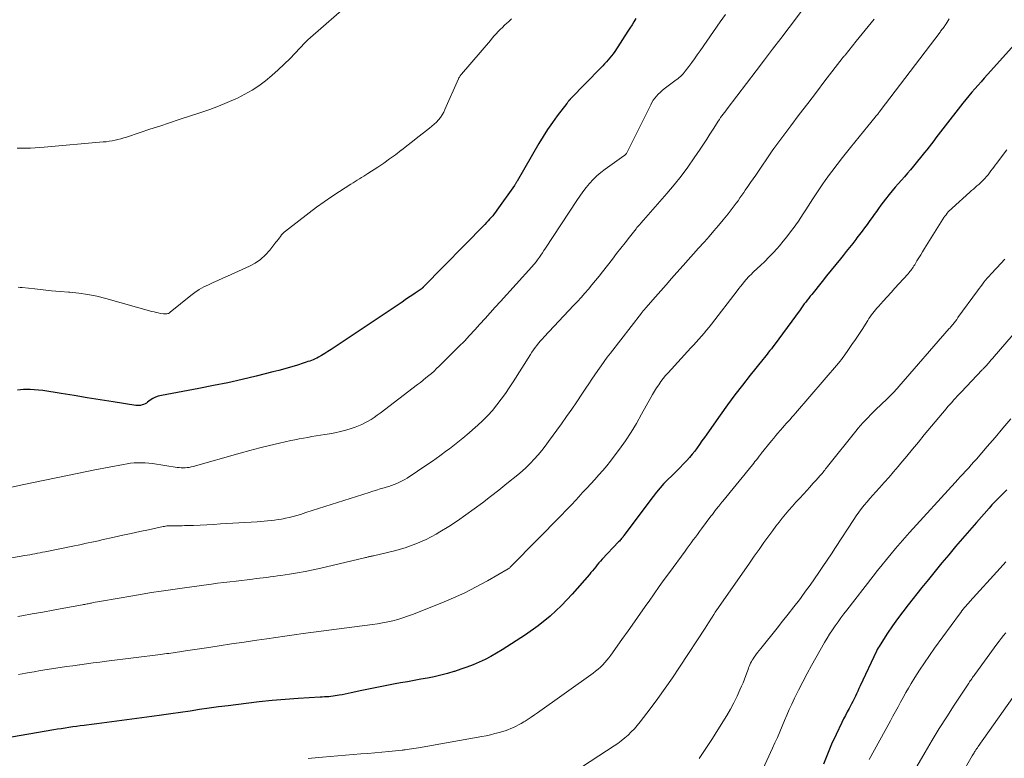
# Model space of a CAD drawing. Units: feet. Extents: x 1940000 to 1945001, y 509998 to 515004.
# Drawn here: x 1941359 to 1941516, y 511961 to 512079 of the extents above; entities that cross this region are included whole.
import ezdxf

# ---------------------------------------------------------------- set-up
doc = ezdxf.new("R2010")
doc.units = ezdxf.units.FT
doc.header["$LTSCALE"] = 100
doc.header["$MEASUREMENT"] = 0
doc.layers.add('CONTOUR INDEX', color=32, linetype='Continuous', lineweight=25)
doc.layers.add('CONTOUR INTERMEDIATE', color=40, linetype='Continuous', lineweight=15)

msp = doc.modelspace()

# ---------------------------------------------------------------- linework, layer by layer
at = {"layer": 'CONTOUR INDEX', "flags": 128}
for points, elevation in [([(1941457.69, 512078.8), (1941457.38, 512078.29), (1941457.07, 512077.78), (1941456.74, 512077.28), (1941456.42, 512076.78), (1941454.31, 512073.55), (1941454.07, 512073.2), (1941453.82, 512072.86), (1941453.55, 512072.52), (1941453.28, 512072.2), (1941452.99, 512071.88), (1941452.71, 512071.57), (1941452.41, 512071.26), (1941452.12, 512070.95), (1941447.27, 512066), (1941447.23, 512065.95), (1941447.19, 512065.91), (1941447.14, 512065.86), (1941447.1, 512065.81), (1941447.06, 512065.77), (1941447.02, 512065.72), (1941446.98, 512065.67), (1941446.94, 512065.62), (1941446.9, 512065.57), (1941446.84, 512065.49), (1941446.78, 512065.42), (1941446.72, 512065.34), (1941446.66, 512065.27), (1941445.16, 512063.3), (1941444.38, 512062.23), (1941443.62, 512061.14), (1941442.91, 512060.02), (1941442.22, 512058.88), (1941438.77, 512052.91), (1941438.72, 512052.82), (1941438.67, 512052.73), (1941438.61, 512052.64), (1941438.56, 512052.55), (1941438.51, 512052.45), (1941438.45, 512052.37), (1941438.39, 512052.28), (1941438.33, 512052.19), (1941435.53, 512048.25), (1941435.31, 512047.95), (1941435.09, 512047.66), (1941434.86, 512047.37), (1941434.62, 512047.09), (1941434.37, 512046.82), (1941434.13, 512046.55), (1941433.88, 512046.28), (1941433.62, 512046.01), (1941423.8, 512035.98), (1941423.76, 512035.94), (1941423.72, 512035.9), (1941423.68, 512035.87), (1941423.64, 512035.83), (1941423.59, 512035.79), (1941423.55, 512035.76), (1941423.5, 512035.73), (1941423.46, 512035.69), (1941422.51, 512035.04), (1941421.98, 512034.68), (1941421.46, 512034.33), (1941420.93, 512033.97), (1941420.41, 512033.62), (1941409.61, 512026.38), (1941409.11, 512026.05), (1941408.61, 512025.73), (1941408.1, 512025.43), (1941407.59, 512025.13), (1941407.09, 512024.84), (1941406.82, 512024.7), (1941406.55, 512024.56), (1941406.27, 512024.44), (1941405.99, 512024.33), (1941405.71, 512024.23), (1941405.42, 512024.13), (1941405.13, 512024.03), (1941404.84, 512023.94), (1941403.57, 512023.54), (1941402.64, 512023.26), (1941401.71, 512022.99), (1941400.78, 512022.73), (1941399.84, 512022.49), (1941397.18, 512021.83), (1941394.91, 512021.29), (1941392.63, 512020.78), (1941390.35, 512020.31), (1941388.05, 512019.87), (1941382.05, 512018.76), (1941381.57, 512018.64), (1941381.11, 512018.47), (1941380.68, 512018.25), (1941380.27, 512017.98), (1941379.87, 512017.68), (1941379.66, 512017.54), (1941379.45, 512017.42), (1941379.22, 512017.31), (1941378.98, 512017.23), (1941378.74, 512017.17), (1941378.49, 512017.13), (1941378.24, 512017.13), (1941377.99, 512017.16), (1941374.35, 512017.73), (1941372.28, 512018.06), (1941370.21, 512018.39), (1941368.14, 512018.72), (1941366.08, 512019.04), (1941363.15, 512019.51), (1941362.48, 512019.6), (1941361.8, 512019.66), (1941361.13, 512019.68), (1941360.45, 512019.68), (1941360.08, 512019.67), (1941359.59, 512019.64), (1941359.1, 512019.57)], 900), ([(1941520.94, 512077.91), (1941513.71, 512069.86), (1941513.21, 512069.3), (1941512.71, 512068.74), (1941512.22, 512068.18), (1941511.73, 512067.62), (1941511.24, 512067.05), (1941510.76, 512066.48), (1941510.29, 512065.9), (1941509.82, 512065.32), (1941506.59, 512061.21), (1941506.23, 512060.74), (1941505.86, 512060.27), (1941505.51, 512059.8), (1941505.15, 512059.32), (1941504.8, 512058.84), (1941504.44, 512058.37), (1941504.07, 512057.9), (1941503.7, 512057.44), (1941501.93, 512055.29), (1941501.46, 512054.72), (1941500.98, 512054.15), (1941500.49, 512053.59), (1941500, 512053.04), (1941499.5, 512052.48), (1941499.02, 512051.92), (1941498.55, 512051.34), (1941498.08, 512050.77), (1941497.47, 512050), (1941497.1, 512049.52), (1941496.74, 512049.04), (1941496.38, 512048.56), (1941496.03, 512048.07), (1941495.68, 512047.58), (1941495.33, 512047.09), (1941494.98, 512046.6), (1941494.63, 512046.12), (1941494.54, 512046), (1941494.14, 512045.45), (1941493.74, 512044.91), (1941493.33, 512044.37), (1941492.92, 512043.84), (1941492.74, 512043.6), (1941492.24, 512042.96), (1941491.73, 512042.31), (1941491.22, 512041.67), (1941490.7, 512041.03), (1941490.28, 512040.51), (1941489.55, 512039.61), (1941488.82, 512038.71), (1941488.09, 512037.81), (1941487.37, 512036.91), (1941485.71, 512034.85), (1941485.47, 512034.55), (1941485.23, 512034.24), (1941485, 512033.94), (1941484.76, 512033.63), (1941484.53, 512033.32), (1941484.3, 512033.01), (1941484.07, 512032.7), (1941483.85, 512032.39), (1941479.72, 512026.76), (1941479.5, 512026.47), (1941479.28, 512026.19), (1941479.06, 512025.9), (1941478.84, 512025.62), (1941478.61, 512025.34), (1941478.39, 512025.06), (1941478.16, 512024.78), (1941477.94, 512024.5), (1941475.91, 512021.96), (1941474.69, 512020.4), (1941473.48, 512018.82), (1941472.3, 512017.23), (1941471.14, 512015.62), (1941468.99, 512012.57), (1941468.61, 512012.03), (1941468.22, 512011.49), (1941467.84, 512010.95), (1941467.46, 512010.41), (1941467.06, 512009.88), (1941466.65, 512009.37), (1941466.22, 512008.87), (1941465.78, 512008.38), (1941465.29, 512007.87), (1941464.67, 512007.23), (1941464.05, 512006.59), (1941463.42, 512005.96), (1941462.78, 512005.34), (1941462.16, 512004.7), (1941461.56, 512004.04), (1941460.99, 512003.36), (1941460.45, 512002.66), (1941455.79, 511996.43), (1941455.76, 511996.39), (1941455.73, 511996.35), (1941455.7, 511996.31), (1941455.67, 511996.26), (1941455.64, 511996.22), (1941455.61, 511996.18), (1941455.58, 511996.14), (1941455.54, 511996.1), (1941455.39, 511995.93), (1941455.28, 511995.8), (1941455.17, 511995.67), (1941455.06, 511995.55), (1941454.94, 511995.42), (1941452.33, 511992.65), (1941452.06, 511992.36), (1941451.8, 511992.06), (1941451.54, 511991.75), (1941451.29, 511991.44), (1941451.04, 511991.13), (1941450.78, 511990.82), (1941450.53, 511990.52), (1941450.27, 511990.21), (1941447.52, 511987.06), (1941445.82, 511985.27), (1941444.02, 511983.58), (1941442.09, 511982.05), (1941440.07, 511980.62), (1941436.37, 511978.23), (1941435.48, 511977.69), (1941434.57, 511977.17), (1941433.64, 511976.69), (1941432.7, 511976.25), (1941431.73, 511975.84), (1941430.76, 511975.46), (1941429.78, 511975.11), (1941428.78, 511974.78), (1941428.69, 511974.75), (1941427.64, 511974.45), (1941426.59, 511974.17), (1941425.53, 511973.93), (1941424.47, 511973.72), (1941423.4, 511973.52), (1941422.33, 511973.33), (1941421.26, 511973.14), (1941420.18, 511972.95), (1941419.32, 511972.79), (1941417.99, 511972.55), (1941416.66, 511972.29), (1941415.33, 511972.02), (1941414.01, 511971.74), (1941412.33, 511971.37), (1941411.85, 511971.27), (1941411.36, 511971.17), (1941410.88, 511971.07), (1941410.39, 511970.98), (1941410.1, 511970.93), (1941409.76, 511970.87), (1941409.42, 511970.82), (1941409.07, 511970.79), (1941408.73, 511970.75), (1941408.39, 511970.73), (1941408.04, 511970.71), (1941407.7, 511970.68), (1941407.36, 511970.66), (1941403.88, 511970.45), (1941401.8, 511970.31), (1941399.72, 511970.13), (1941397.64, 511969.92), (1941395.57, 511969.68), (1941392.69, 511969.31), (1941391.17, 511969.11), (1941389.66, 511968.9), (1941388.14, 511968.69), (1941386.62, 511968.46), (1941385.11, 511968.24), (1941383.59, 511968.02), (1941382.07, 511967.81), (1941380.55, 511967.6), (1941373.36, 511966.63), (1941372.56, 511966.52), (1941371.75, 511966.42), (1941370.94, 511966.31), (1941370.14, 511966.21), (1941369.74, 511966.16), (1941369.13, 511966.08), (1941368.53, 511966), (1941367.92, 511965.92), (1941367.31, 511965.83), (1941366.7, 511965.74), (1941366.1, 511965.65), (1941365.49, 511965.55), (1941364.89, 511965.45), (1941351.71, 511963.19)], 880), ([(1941516.8, 512003.71), (1941516.32, 512003.24), (1941515.84, 512002.76), (1941515.36, 512002.28), (1941514.9, 512001.8), (1941514.44, 512001.3), (1941513.99, 512000.8), (1941511.96, 511998.51), (1941510.84, 511997.24), (1941509.73, 511995.95), (1941508.63, 511994.66), (1941507.54, 511993.37), (1941506.46, 511992.06), (1941505.38, 511990.75), (1941504.31, 511989.44), (1941503.25, 511988.12), (1941501.07, 511985.38), (1941500.21, 511984.28), (1941499.38, 511983.16), (1941498.58, 511982.02), (1941497.8, 511980.86), (1941496.61, 511979.03), (1941496.45, 511978.77), (1941496.3, 511978.52), (1941496.16, 511978.26), (1941496.03, 511977.99), (1941493.44, 511972.46), (1941493.24, 511972.05), (1941493.05, 511971.64), (1941492.86, 511971.22), (1941492.67, 511970.81), (1941492.48, 511970.4), (1941492.28, 511969.99), (1941492.07, 511969.59), (1941491.85, 511969.19), (1941491.68, 511968.88), (1941491.38, 511968.32), (1941491.09, 511967.77), (1941490.8, 511967.2), (1941490.52, 511966.64), (1941489.59, 511964.7), (1941488.88, 511963.16), (1941488.21, 511961.59), (1941487.61, 511960)], 860)]:
    msp.add_lwpolyline(points, dxfattribs=dict(at, elevation=elevation))
at = {"layer": 'CONTOUR INTERMEDIATE', "flags": 128}
for points, elevation in [([(1941484.42, 512080.41), (1941482.1, 512077.36), (1941480.79, 512075.64), (1941479.48, 512073.92), (1941478.17, 512072.2), (1941476.85, 512070.48), (1941472.22, 512064.39), (1941472.01, 512064.12), (1941471.8, 512063.85), (1941471.6, 512063.57), (1941471.39, 512063.29), (1941471.19, 512063.01), (1941470.99, 512062.73), (1941470.8, 512062.45), (1941470.62, 512062.16), (1941469.99, 512061.15), (1941469.49, 512060.36), (1941468.98, 512059.57), (1941468.46, 512058.79), (1941467.94, 512058.01), (1941466.99, 512056.6), (1941465.96, 512055.14), (1941464.9, 512053.71), (1941463.79, 512052.32), (1941462.64, 512050.95), (1941458.91, 512046.69), (1941458.76, 512046.52), (1941458.61, 512046.35), (1941458.46, 512046.18), (1941458.31, 512046.01), (1941458.16, 512045.84), (1941458.01, 512045.67), (1941457.86, 512045.49), (1941457.72, 512045.32), (1941456.65, 512043.94), (1941455.97, 512043.08), (1941455.29, 512042.21), (1941454.62, 512041.34), (1941453.94, 512040.47), (1941452.36, 512038.43), (1941451.81, 512037.73), (1941451.26, 512037.04), (1941450.69, 512036.36), (1941450.12, 512035.69), (1941449.54, 512035.02), (1941448.95, 512034.36), (1941448.36, 512033.71), (1941447.76, 512033.06), (1941443.09, 512028.11), (1941442.78, 512027.78), (1941442.48, 512027.44), (1941442.19, 512027.09), (1941441.91, 512026.73), (1941441.64, 512026.37), (1941441.37, 512026.01), (1941441.12, 512025.63), (1941440.87, 512025.25), (1941438.13, 512020.92), (1941437.51, 512019.97), (1941436.88, 512019.05), (1941436.21, 512018.14), (1941435.53, 512017.24), (1941434.82, 512016.37), (1941434.07, 512015.53), (1941433.28, 512014.74), (1941432.46, 512013.97), (1941432.13, 512013.67), (1941431.11, 512012.79), (1941430.08, 512011.92), (1941429.03, 512011.08), (1941427.96, 512010.26), (1941427.57, 512009.96), (1941426.42, 512009.11), (1941425.25, 512008.27), (1941424.07, 512007.46), (1941422.87, 512006.66), (1941421.24, 512005.59), (1941420.85, 512005.35), (1941420.45, 512005.12), (1941420.03, 512004.92), (1941419.61, 512004.73), (1941419.18, 512004.56), (1941418.75, 512004.4), (1941418.31, 512004.26), (1941417.86, 512004.12), (1941417.55, 512004.03), (1941416.95, 512003.85), (1941416.35, 512003.67), (1941415.75, 512003.48), (1941415.15, 512003.29), (1941409.12, 512001.36), (1941408.11, 512001.03), (1941407.1, 512000.71), (1941406.09, 512000.39), (1941405.08, 512000.07), (1941404.22, 511999.8), (1941403.64, 511999.62), (1941403.05, 511999.46), (1941402.45, 511999.32), (1941401.86, 511999.18), (1941401.76, 511999.16), (1941401.21, 511999.06), (1941400.65, 511998.96), (1941400.1, 511998.88), (1941399.54, 511998.82), (1941398.98, 511998.77), (1941398.43, 511998.72), (1941397.87, 511998.67), (1941397.31, 511998.63), (1941391.46, 511998.27), (1941390.39, 511998.21), (1941389.32, 511998.15), (1941388.24, 511998.1), (1941387.17, 511998.05), (1941385.76, 511998), (1941385.39, 511997.98), (1941385.03, 511997.98), (1941384.66, 511997.98), (1941384.29, 511997.98), (1941383.97, 511997.98), (1941383.77, 511997.98), (1941383.56, 511997.98), (1941383.35, 511997.97), (1941383.15, 511997.97), (1941382.94, 511997.95), (1941382.74, 511997.93), (1941382.53, 511997.89), (1941382.33, 511997.86), (1941380, 511997.36), (1941378.63, 511997.07), (1941377.26, 511996.77), (1941375.89, 511996.47), (1941374.53, 511996.16), (1941372.58, 511995.72), (1941372.04, 511995.6), (1941371.5, 511995.48), (1941370.95, 511995.36), (1941370.41, 511995.25), (1941369.86, 511995.13), (1941369.32, 511995.02), (1941368.77, 511994.91), (1941368.23, 511994.8), (1941363.53, 511993.85), (1941363.12, 511993.76), (1941362.72, 511993.68), (1941362.31, 511993.6), (1941361.9, 511993.52), (1941361.5, 511993.45), (1941361.09, 511993.37), (1941360.68, 511993.3), (1941360.28, 511993.23), (1941349.75, 511991.41)], 892), ([(1941412.45, 512081.56), (1941405.42, 512075.4), (1941405.35, 512075.35), (1941405.29, 512075.29), (1941405.23, 512075.24), (1941405.17, 512075.18), (1941405.11, 512075.12), (1941405.05, 512075.06), (1941404.99, 512075), (1941404.93, 512074.94), (1941402.56, 512072.46), (1941401.63, 512071.52), (1941400.67, 512070.61), (1941399.68, 512069.74), (1941398.67, 512068.89), (1941397.61, 512068.1), (1941396.52, 512067.37), (1941395.38, 512066.73), (1941394.2, 512066.14), (1941393.9, 512066), (1941392.53, 512065.41), (1941391.16, 512064.84), (1941389.76, 512064.32), (1941388.36, 512063.84), (1941384.89, 512062.69), (1941383.34, 512062.18), (1941381.79, 512061.67), (1941380.24, 512061.16), (1941378.69, 512060.64), (1941376.5, 512059.91), (1941376.05, 512059.77), (1941375.59, 512059.63), (1941375.13, 512059.52), (1941374.67, 512059.41), (1941374.21, 512059.32), (1941373.74, 512059.24), (1941373.27, 512059.18), (1941372.8, 512059.13), (1941363.37, 512058.32), (1941362.65, 512058.26), (1941361.93, 512058.21), (1941361.21, 512058.17), (1941360.49, 512058.14), (1941359.78, 512058.13), (1941359.06, 512058.14)], 908), ([(1941471.95, 512079.47), (1941471.11, 512078.29), (1941467.91, 512073.64), (1941467.48, 512073.02), (1941467.04, 512072.4), (1941466.59, 512071.79), (1941466.13, 512071.18), (1941465.56, 512070.42), (1941465.39, 512070.2), (1941465.2, 512069.98), (1941465, 512069.78), (1941464.79, 512069.58), (1941464.57, 512069.39), (1941464.35, 512069.21), (1941464.13, 512069.03), (1941463.9, 512068.86), (1941462.17, 512067.58), (1941461.85, 512067.32), (1941461.53, 512067.04), (1941461.24, 512066.75), (1941460.96, 512066.45), (1941460.7, 512066.12), (1941460.46, 512065.79), (1941460.24, 512065.43), (1941460.05, 512065.07), (1941456.37, 512057.59), (1941456.32, 512057.49), (1941456.26, 512057.4), (1941456.19, 512057.31), (1941456.12, 512057.22), (1941456.04, 512057.15), (1941455.96, 512057.07), (1941455.87, 512057), (1941455.78, 512056.93), (1941452.77, 512054.79), (1941452.1, 512054.28), (1941451.46, 512053.73), (1941450.86, 512053.14), (1941450.28, 512052.52), (1941449.75, 512051.86), (1941449.22, 512051.2), (1941448.73, 512050.51), (1941448.25, 512049.81), (1941443.28, 512042.19), (1941443.04, 512041.83), (1941442.8, 512041.48), (1941442.55, 512041.12), (1941442.31, 512040.76), (1941442.02, 512040.35), (1941441.92, 512040.21), (1941441.81, 512040.06), (1941441.69, 512039.92), (1941441.58, 512039.78), (1941441.46, 512039.64), (1941441.34, 512039.5), (1941441.22, 512039.37), (1941441.1, 512039.23), (1941436.09, 512033.72), (1941435.27, 512032.81), (1941434.46, 512031.91), (1941433.65, 512031), (1941432.84, 512030.09), (1941432.02, 512029.19), (1941431.19, 512028.3), (1941430.35, 512027.42), (1941429.49, 512026.55), (1941426.34, 512023.42), (1941425.93, 512023.02), (1941425.52, 512022.64), (1941425.1, 512022.26), (1941424.66, 512021.9), (1941424.23, 512021.54), (1941423.79, 512021.18), (1941423.34, 512020.83), (1941422.89, 512020.49), (1941416.93, 512015.93), (1941416.46, 512015.59), (1941415.99, 512015.25), (1941415.51, 512014.94), (1941415.02, 512014.63), (1941414.51, 512014.36), (1941414, 512014.1), (1941413.46, 512013.88), (1941412.92, 512013.69), (1941412.32, 512013.49), (1941411.46, 512013.24), (1941410.59, 512013), (1941409.72, 512012.81), (1941408.84, 512012.64), (1941408.11, 512012.52), (1941407.43, 512012.4), (1941406.75, 512012.29), (1941406.06, 512012.18), (1941405.38, 512012.07), (1941404.7, 512011.95), (1941404.02, 512011.83), (1941403.34, 512011.69), (1941402.67, 512011.55), (1941400.87, 512011.15), (1941399.3, 512010.78), (1941397.73, 512010.4), (1941396.17, 512009.99), (1941394.62, 512009.56), (1941387.15, 512007.42), (1941386.83, 512007.35), (1941386.51, 512007.28), (1941386.19, 512007.24), (1941385.86, 512007.21), (1941385.53, 512007.21), (1941385.21, 512007.22), (1941384.88, 512007.24), (1941384.56, 512007.28), (1941380.62, 512007.88), (1941380.04, 512007.95), (1941379.47, 512008), (1941378.89, 512008.02), (1941378.31, 512008.02), (1941377.73, 512007.99), (1941377.15, 512007.95), (1941376.58, 512007.87), (1941376, 512007.77), (1941371.47, 512006.89), (1941368.63, 512006.33), (1941365.8, 512005.75), (1941362.97, 512005.15), (1941360.15, 512004.54), (1941353.1, 512003)], 896), ([(1941495.65, 512078.72), (1941494.7, 512077.53), (1941493.76, 512076.35), (1941492.8, 512075.17), (1941491.02, 512072.98), (1941490.95, 512072.9), (1941490.89, 512072.82), (1941490.82, 512072.74), (1941490.75, 512072.66), (1941490.64, 512072.52), (1941490.58, 512072.43), (1941487.82, 512068.85), (1941486.45, 512067.07), (1941485.09, 512065.28), (1941483.73, 512063.49), (1941482.38, 512061.69), (1941479.67, 512058.07), (1941479.63, 512058.02), (1941479.6, 512057.98), (1941479.56, 512057.93), (1941479.53, 512057.88), (1941476.81, 512053.87), (1941476.39, 512053.26), (1941475.97, 512052.65), (1941475.55, 512052.04), (1941475.13, 512051.43), (1941474.88, 512051.07), (1941474.58, 512050.64), (1941474.27, 512050.21), (1941473.97, 512049.78), (1941473.66, 512049.36), (1941473.34, 512048.94), (1941473.03, 512048.52), (1941472.7, 512048.11), (1941472.38, 512047.7), (1941471.59, 512046.72), (1941470.86, 512045.83), (1941470.12, 512044.95), (1941469.37, 512044.08), (1941468.6, 512043.22), (1941468.5, 512043.11), (1941467.68, 512042.2), (1941466.85, 512041.29), (1941466.04, 512040.38), (1941465.22, 512039.46), (1941464.21, 512038.33), (1941463.35, 512037.36), (1941462.5, 512036.39), (1941461.64, 512035.42), (1941460.79, 512034.45), (1941459.27, 512032.72), (1941459.18, 512032.61), (1941459.09, 512032.5), (1941459, 512032.4), (1941458.91, 512032.29), (1941458.82, 512032.19), (1941458.73, 512032.08), (1941458.64, 512031.97), (1941458.56, 512031.86), (1941453.65, 512025.49), (1941453.13, 512024.82), (1941452.62, 512024.13), (1941452.13, 512023.44), (1941451.64, 512022.74), (1941451.16, 512022.03), (1941450.68, 512021.32), (1941450.2, 512020.62), (1941449.73, 512019.91), (1941449.08, 512018.94), (1941448.28, 512017.75), (1941447.46, 512016.57), (1941446.64, 512015.39), (1941445.81, 512014.22), (1941443.78, 512011.41), (1941443.24, 512010.68), (1941442.68, 512009.96), (1941442.1, 512009.27), (1941441.5, 512008.58), (1941440.87, 512007.93), (1941440.22, 512007.29), (1941439.55, 512006.68), (1941438.86, 512006.1), (1941437.12, 512004.69), (1941435.83, 512003.67), (1941434.54, 512002.66), (1941433.24, 512001.65), (1941431.93, 512000.66), (1941430.6, 511999.7), (1941429.25, 511998.77), (1941427.87, 511997.88), (1941426.46, 511997.03), (1941425.85, 511996.67), (1941424.26, 511995.82), (1941422.62, 511995.08), (1941420.93, 511994.48), (1941419.2, 511993.99), (1941415.84, 511993.2), (1941415.75, 511993.18), (1941415.66, 511993.16), (1941415.57, 511993.14), (1941415.48, 511993.12), (1941415.39, 511993.1), (1941415.3, 511993.08), (1941415.21, 511993.06), (1941415.12, 511993.04), (1941415.02, 511993.01), (1941414.88, 511992.97), (1941414.74, 511992.94), (1941414.59, 511992.9), (1941414.45, 511992.87), (1941407.48, 511991.25), (1941406.24, 511990.98), (1941405, 511990.72), (1941403.75, 511990.49), (1941402.5, 511990.28), (1941401.12, 511990.07), (1941400.55, 511989.98), (1941399.99, 511989.9), (1941399.42, 511989.83), (1941398.85, 511989.76), (1941398.29, 511989.69), (1941397.72, 511989.63), (1941397.15, 511989.56), (1941396.58, 511989.49), (1941393.96, 511989.18), (1941392.98, 511989.06), (1941392, 511988.93), (1941391.02, 511988.81), (1941390.04, 511988.68), (1941388.85, 511988.52), (1941388.46, 511988.47), (1941388.07, 511988.42), (1941387.69, 511988.36), (1941387.3, 511988.31), (1941386.92, 511988.26), (1941386.53, 511988.21), (1941386.14, 511988.15), (1941385.76, 511988.1), (1941383.52, 511987.78), (1941382.01, 511987.56), (1941380.5, 511987.33), (1941379, 511987.09), (1941377.5, 511986.84), (1941372.49, 511985.97), (1941372.17, 511985.92), (1941371.85, 511985.86), (1941371.53, 511985.8), (1941371.21, 511985.73), (1941370.94, 511985.67), (1941370.76, 511985.64), (1941370.58, 511985.6), (1941370.4, 511985.56), (1941370.22, 511985.53), (1941370.04, 511985.49), (1941369.86, 511985.46), (1941369.67, 511985.42), (1941369.49, 511985.39), (1941366.5, 511984.85), (1941364.83, 511984.54), (1941363.15, 511984.24), (1941361.48, 511983.93), (1941359.8, 511983.62), (1941359.19, 511983.51)], 888), ([(1941437.84, 512078.75), (1941437.36, 512078.3), (1941437.1, 512078.05), (1941436.75, 512077.72), (1941436.41, 512077.39), (1941436.08, 512077.06), (1941435.76, 512076.72), (1941435.43, 512076.37), (1941435.12, 512076.02), (1941434.8, 512075.67), (1941434.49, 512075.31), (1941429.87, 512069.92), (1941429.8, 512069.84), (1941429.73, 512069.75), (1941429.67, 512069.66), (1941429.61, 512069.56), (1941429.55, 512069.47), (1941429.49, 512069.37), (1941429.44, 512069.27), (1941429.4, 512069.17), (1941427.26, 512064.31), (1941427.05, 512063.87), (1941426.81, 512063.45), (1941426.53, 512063.05), (1941426.23, 512062.67), (1941425.9, 512062.31), (1941425.55, 512061.96), (1941425.19, 512061.64), (1941424.81, 512061.33), (1941423.83, 512060.58), (1941422.95, 512059.9), (1941422.07, 512059.22), (1941421.2, 512058.54), (1941420.33, 512057.85), (1941420.27, 512057.81), (1941419.36, 512057.11), (1941418.44, 512056.43), (1941417.5, 512055.77), (1941416.55, 512055.13), (1941414.98, 512054.11), (1941414.64, 512053.89), (1941414.3, 512053.68), (1941413.96, 512053.47), (1941413.62, 512053.26), (1941413.28, 512053.05), (1941412.94, 512052.84), (1941412.6, 512052.63), (1941412.26, 512052.42), (1941410.44, 512051.24), (1941409.2, 512050.43), (1941407.98, 512049.59), (1941406.78, 512048.72), (1941405.6, 512047.83), (1941401.85, 512044.93), (1941401.63, 512044.74), (1941401.41, 512044.54), (1941401.22, 512044.32), (1941401.03, 512044.09), (1941400.86, 512043.86), (1941400.68, 512043.62), (1941400.5, 512043.39), (1941400.32, 512043.15), (1941399.36, 512041.92), (1941398.65, 512041.13), (1941397.88, 512040.43), (1941397.02, 512039.84), (1941396.09, 512039.34), (1941392.6, 512037.76), (1941391.84, 512037.42), (1941391.08, 512037.08), (1941390.32, 512036.74), (1941389.56, 512036.39), (1941388.81, 512036.03), (1941388.09, 512035.62), (1941387.4, 512035.16), (1941386.74, 512034.66), (1941383.47, 512031.99), (1941383.34, 512031.9), (1941383.21, 512031.83), (1941383.07, 512031.79), (1941382.92, 512031.76), (1941382.84, 512031.75), (1941382.73, 512031.74), (1941382.61, 512031.73), (1941382.5, 512031.74), (1941382.39, 512031.76), (1941381.92, 512031.83), (1941381.57, 512031.9), (1941381.23, 512031.97), (1941380.89, 512032.05), (1941380.55, 512032.14), (1941373.18, 512034.19), (1941371.77, 512034.54), (1941370.35, 512034.83), (1941368.92, 512035.04), (1941367.47, 512035.19), (1941367.23, 512035.21), (1941365.9, 512035.32), (1941364.56, 512035.43), (1941363.23, 512035.56), (1941361.91, 512035.71), (1941359.88, 512035.94), (1941359.57, 512035.97), (1941359.25, 512036)], 904), ([(1941507.63, 512078.76), (1941507.47, 512078.49), (1941507.3, 512078.22), (1941507.12, 512077.95), (1941506.95, 512077.69), (1941506.85, 512077.55), (1941506.76, 512077.42), (1941506.66, 512077.29), (1941506.56, 512077.16), (1941506.46, 512077.03), (1941506.36, 512076.9), (1941506.26, 512076.77), (1941506.16, 512076.64), (1941496.62, 512064.08), (1941496.52, 512063.96), (1941496.43, 512063.84), (1941496.33, 512063.71), (1941496.23, 512063.59), (1941496.14, 512063.47), (1941496.04, 512063.35), (1941495.94, 512063.23), (1941495.84, 512063.11), (1941494.64, 512061.66), (1941493.94, 512060.81), (1941493.25, 512059.96), (1941492.56, 512059.11), (1941491.88, 512058.25), (1941490.39, 512056.37), (1941489.96, 512055.82), (1941489.53, 512055.27), (1941489.11, 512054.71), (1941488.69, 512054.15), (1941488.27, 512053.58), (1941487.87, 512053.01), (1941487.47, 512052.44), (1941487.08, 512051.85), (1941486.3, 512050.69), (1941485.91, 512050.09), (1941485.52, 512049.5), (1941485.14, 512048.9), (1941484.76, 512048.3), (1941484.37, 512047.7), (1941483.98, 512047.1), (1941483.58, 512046.51), (1941483.18, 512045.93), (1941482.9, 512045.55), (1941482.35, 512044.79), (1941481.77, 512044.04), (1941481.17, 512043.31), (1941480.56, 512042.59), (1941480.19, 512042.17), (1941479.55, 512041.47), (1941478.89, 512040.77), (1941478.22, 512040.1), (1941477.53, 512039.44), (1941476.45, 512038.42), (1941476.29, 512038.28), (1941476.14, 512038.13), (1941475.99, 512037.99), (1941475.84, 512037.84), (1941475.69, 512037.69), (1941475.55, 512037.54), (1941475.41, 512037.38), (1941475.27, 512037.22), (1941474.96, 512036.84), (1941474.67, 512036.49), (1941474.38, 512036.13), (1941474.09, 512035.78), (1941473.81, 512035.42), (1941469.73, 512030.13), (1941469.34, 512029.64), (1941468.95, 512029.15), (1941468.55, 512028.67), (1941468.14, 512028.19), (1941467.73, 512027.72), (1941467.31, 512027.25), (1941466.89, 512026.78), (1941466.47, 512026.32), (1941462.83, 512022.36), (1941462.43, 512021.9), (1941462.04, 512021.44), (1941461.67, 512020.95), (1941461.32, 512020.46), (1941460.98, 512019.96), (1941460.66, 512019.45), (1941460.35, 512018.92), (1941460.05, 512018.4), (1941458.6, 512015.74), (1941457.78, 512014.3), (1941456.92, 512012.89), (1941456.01, 512011.52), (1941455.05, 512010.17), (1941454.22, 512009.05), (1941453.64, 512008.29), (1941453.04, 512007.54), (1941452.42, 512006.81), (1941451.79, 512006.09), (1941451.14, 512005.38), (1941450.5, 512004.67), (1941449.85, 512003.96), (1941449.2, 512003.26), (1941448.93, 512002.97), (1941448.15, 512002.13), (1941447.36, 512001.29), (1941446.56, 512000.46), (1941445.76, 511999.63), (1941437.92, 511991.63), (1941437.81, 511991.52), (1941437.65, 511991.36), (1941437.57, 511991.3), (1941437.5, 511991.24), (1941437.42, 511991.19), (1941437.34, 511991.14), (1941434.01, 511989.21), (1941432.24, 511988.24), (1941430.44, 511987.32), (1941428.61, 511986.49), (1941426.75, 511985.7), (1941422.07, 511983.85), (1941421.3, 511983.56), (1941420.52, 511983.29), (1941419.73, 511983.06), (1941418.93, 511982.86), (1941418.13, 511982.68), (1941417.32, 511982.52), (1941416.5, 511982.38), (1941415.69, 511982.26), (1941404.65, 511980.79), (1941403.21, 511980.59), (1941401.76, 511980.39), (1941400.32, 511980.19), (1941398.87, 511979.98), (1941397.26, 511979.75), (1941395.25, 511979.45), (1941393.25, 511979.16), (1941391.25, 511978.86), (1941389.25, 511978.55), (1941385.92, 511978.04), (1941385.58, 511977.99), (1941385.25, 511977.94), (1941384.92, 511977.89), (1941384.58, 511977.84), (1941384.24, 511977.79), (1941383.91, 511977.74), (1941383.58, 511977.7), (1941383.25, 511977.65), (1941382.91, 511977.61), (1941382.58, 511977.56), (1941382.25, 511977.52), (1941381.92, 511977.48), (1941373.29, 511976.4), (1941372.23, 511976.27), (1941371.17, 511976.13), (1941370.11, 511975.99), (1941369.05, 511975.84), (1941369, 511975.83), (1941367.97, 511975.69), (1941366.93, 511975.54), (1941365.9, 511975.39), (1941364.87, 511975.23), (1941363.83, 511975.07), (1941362.8, 511974.9), (1941361.77, 511974.72), (1941360.74, 511974.53), (1941360.47, 511974.48), (1941359.3, 511974.27)], 884), ([(1941516.81, 512057.86), (1941516.11, 512056.96), (1941515.2, 512055.75), (1941514.96, 512055.44), (1941514.73, 512055.14), (1941514.51, 512054.83), (1941514.28, 512054.52), (1941514.05, 512054.21), (1941513.81, 512053.91), (1941513.56, 512053.62), (1941513.3, 512053.33), (1941513.14, 512053.15), (1941512.88, 512052.89), (1941512.61, 512052.62), (1941512.33, 512052.37), (1941512.05, 512052.13), (1941511.76, 512051.89), (1941511.48, 512051.64), (1941511.19, 512051.4), (1941510.91, 512051.15), (1941508.08, 512048.6), (1941507.87, 512048.4), (1941507.67, 512048.2), (1941507.48, 512047.99), (1941507.29, 512047.78), (1941507.12, 512047.55), (1941506.95, 512047.33), (1941506.79, 512047.09), (1941506.63, 512046.85), (1941503.69, 512042.14), (1941503.39, 512041.65), (1941503.09, 512041.16), (1941502.79, 512040.67), (1941502.49, 512040.18), (1941502.13, 512039.58), (1941502.01, 512039.39), (1941501.89, 512039.2), (1941501.77, 512039.02), (1941501.64, 512038.84), (1941501.5, 512038.66), (1941501.37, 512038.49), (1941501.22, 512038.32), (1941501.07, 512038.15), (1941499.6, 512036.54), (1941498.97, 512035.86), (1941498.35, 512035.17), (1941497.73, 512034.48), (1941497.11, 512033.79), (1941496.33, 512032.93), (1941496.11, 512032.66), (1941495.88, 512032.4), (1941495.66, 512032.13), (1941495.45, 512031.85), (1941495.24, 512031.57), (1941495.04, 512031.29), (1941494.84, 512031), (1941494.65, 512030.71), (1941493.74, 512029.28), (1941493.22, 512028.46), (1941492.68, 512027.65), (1941492.13, 512026.85), (1941491.58, 512026.05), (1941490.89, 512025.07), (1941490.67, 512024.77), (1941490.44, 512024.47), (1941490.2, 512024.17), (1941489.96, 512023.88), (1941483.13, 512015.93), (1941482.84, 512015.59), (1941482.55, 512015.26), (1941482.25, 512014.93), (1941481.95, 512014.6), (1941481.65, 512014.27), (1941481.35, 512013.95), (1941481.06, 512013.61), (1941480.77, 512013.28), (1941480.66, 512013.15), (1941480.32, 512012.75), (1941479.98, 512012.35), (1941479.65, 512011.94), (1941479.32, 512011.53), (1941477.68, 512009.47), (1941477.6, 512009.38), (1941477.52, 512009.28), (1941477.44, 512009.18), (1941477.36, 512009.08), (1941477.1, 512008.75), (1941476.89, 512008.49), (1941476.67, 512008.22), (1941476.46, 512007.96), (1941476.25, 512007.69), (1941471.52, 512001.88), (1941471.44, 512001.77), (1941471.35, 512001.67), (1941471.27, 512001.57), (1941471.18, 512001.47), (1941471.1, 512001.37), (1941471.02, 512001.27), (1941470.94, 512001.17), (1941470.85, 512001.07), (1941470.56, 512000.69), (1941470.33, 512000.4), (1941470.1, 512000.1), (1941469.88, 511999.8), (1941469.65, 511999.51), (1941468.16, 511997.49), (1941467.83, 511997.05), (1941467.5, 511996.61), (1941467.17, 511996.16), (1941466.84, 511995.72), (1941466.51, 511995.28), (1941466.17, 511994.84), (1941465.85, 511994.39), (1941465.52, 511993.95), (1941463.04, 511990.56), (1941462.22, 511989.42), (1941461.4, 511988.28), (1941460.59, 511987.14), (1941459.78, 511985.99), (1941459.42, 511985.47), (1941458.43, 511984.06), (1941457.44, 511982.65), (1941456.45, 511981.24), (1941455.46, 511979.84), (1941453.69, 511977.36), (1941453.39, 511976.95), (1941453.08, 511976.56), (1941452.74, 511976.18), (1941452.4, 511975.81), (1941452.03, 511975.47), (1941451.66, 511975.13), (1941451.27, 511974.81), (1941450.86, 511974.51), (1941442, 511968.18), (1941441.51, 511967.84), (1941441.02, 511967.51), (1941440.52, 511967.19), (1941440.02, 511966.87), (1941439.81, 511966.74), (1941439.41, 511966.5), (1941439, 511966.27), (1941438.58, 511966.06), (1941438.16, 511965.85), (1941437.73, 511965.66), (1941437.3, 511965.49), (1941436.85, 511965.33), (1941436.41, 511965.19), (1941435.93, 511965.05), (1941435.23, 511964.86), (1941434.53, 511964.69), (1941433.83, 511964.53), (1941433.12, 511964.4), (1941423.06, 511962.62), (1941422.69, 511962.55), (1941422.31, 511962.49), (1941421.94, 511962.44), (1941421.56, 511962.38), (1941420.93, 511962.29), (1941420.87, 511962.28), (1941420.81, 511962.27), (1941420.75, 511962.26), (1941420.68, 511962.26), (1941420.62, 511962.25), (1941420.56, 511962.24), (1941420.49, 511962.23), (1941420.43, 511962.23), (1941418.32, 511962.03), (1941417.21, 511961.92), (1941416.09, 511961.82), (1941414.98, 511961.72), (1941413.86, 511961.62), (1941407.74, 511961.1), (1941407.16, 511961.05), (1941406.59, 511961), (1941406.01, 511960.96), (1941405.44, 511960.91)], 876), ([(1941516.5, 512040.48), (1941515.85, 512039.78), (1941515.19, 512039.07), (1941514.27, 512038.08), (1941513.98, 512037.77), (1941513.7, 512037.45), (1941513.43, 512037.12), (1941513.17, 512036.79), (1941512.91, 512036.46), (1941512.65, 512036.12), (1941512.4, 512035.78), (1941512.15, 512035.44), (1941509.02, 512031.15), (1941508.82, 512030.87), (1941508.61, 512030.6), (1941508.4, 512030.33), (1941508.19, 512030.07), (1941507.88, 512029.68), (1941507.82, 512029.61), (1941507.76, 512029.54), (1941507.7, 512029.47), (1941507.64, 512029.4), (1941499.59, 512020.17), (1941499.36, 512019.9), (1941499.13, 512019.64), (1941498.89, 512019.39), (1941498.65, 512019.13), (1941498.41, 512018.88), (1941498.16, 512018.63), (1941497.91, 512018.38), (1941497.66, 512018.14), (1941495.94, 512016.49), (1941495.52, 512016.08), (1941495.1, 512015.67), (1941494.69, 512015.25), (1941494.28, 512014.83), (1941493.88, 512014.4), (1941493.49, 512013.97), (1941493.11, 512013.52), (1941492.73, 512013.07), (1941488.22, 512007.4), (1941488.08, 512007.22), (1941487.93, 512007.04), (1941487.79, 512006.86), (1941487.65, 512006.68), (1941487.51, 512006.51), (1941487.37, 512006.33), (1941487.22, 512006.16), (1941487.07, 512005.99), (1941486.4, 512005.24), (1941485.91, 512004.69), (1941485.42, 512004.15), (1941484.93, 512003.61), (1941484.43, 512003.08), (1941483.74, 512002.34), (1941483.18, 512001.73), (1941482.63, 512001.11), (1941482.08, 512000.48), (1941481.55, 511999.85), (1941481.02, 511999.21), (1941480.5, 511998.56), (1941480, 511997.9), (1941479.5, 511997.23), (1941478.89, 511996.4), (1941478.1, 511995.31), (1941477.31, 511994.22), (1941476.54, 511993.13), (1941475.77, 511992.02), (1941470.84, 511984.94), (1941470.59, 511984.57), (1941470.33, 511984.2), (1941470.09, 511983.82), (1941469.84, 511983.44), (1941469.54, 511982.96), (1941469.45, 511982.82), (1941469.36, 511982.67), (1941469.27, 511982.53), (1941469.18, 511982.38), (1941469.1, 511982.24), (1941469.01, 511982.09), (1941468.91, 511981.95), (1941468.82, 511981.8), (1941464.64, 511975.46), (1941463.51, 511973.77), (1941462.35, 511972.1), (1941461.17, 511970.46), (1941459.96, 511968.83), (1941458.36, 511966.72), (1941457.91, 511966.17), (1941457.45, 511965.63), (1941456.96, 511965.13), (1941456.45, 511964.63), (1941455.91, 511964.17), (1941455.36, 511963.72), (1941454.79, 511963.3), (1941454.21, 511962.9), (1941447.95, 511958.85)], 872), ([(1941522.53, 512033.94), (1941514.78, 512024.95), (1941514.56, 512024.69), (1941514.33, 512024.43), (1941514.11, 512024.17), (1941513.89, 512023.91), (1941513.46, 512023.41), (1941513.37, 512023.31), (1941513.19, 512023.13), (1941513.11, 512023.05), (1941513.04, 512022.97), (1941512.96, 512022.89), (1941512.89, 512022.81), (1941509.53, 512019.27), (1941509.23, 512018.95), (1941508.92, 512018.63), (1941508.62, 512018.3), (1941508.32, 512017.97), (1941508.02, 512017.64), (1941507.72, 512017.31), (1941507.43, 512016.97), (1941507.14, 512016.63), (1941503.66, 512012.45), (1941502.72, 512011.32), (1941501.79, 512010.2), (1941500.85, 512009.07), (1941499.92, 512007.95), (1941499.5, 512007.45), (1941498.77, 512006.58), (1941498.03, 512005.72), (1941497.27, 512004.87), (1941496.51, 512004.02), (1941495.93, 512003.39), (1941495.45, 512002.87), (1941494.99, 512002.34), (1941494.53, 512001.8), (1941494.08, 512001.26), (1941493.64, 512000.71), (1941493.21, 512000.14), (1941492.81, 511999.57), (1941492.41, 511998.99), (1941489.5, 511994.54), (1941488.84, 511993.53), (1941488.17, 511992.52), (1941487.5, 511991.51), (1941486.83, 511990.51), (1941486.15, 511989.51), (1941485.46, 511988.52), (1941484.74, 511987.54), (1941484.02, 511986.57), (1941483.74, 511986.2), (1941482.86, 511985.06), (1941481.97, 511983.92), (1941481.08, 511982.79), (1941480.18, 511981.66), (1941477.59, 511978.45), (1941477.32, 511978.11), (1941477.06, 511977.77), (1941476.81, 511977.42), (1941476.56, 511977.06), (1941476.39, 511976.8), (1941476.24, 511976.57), (1941476.1, 511976.33), (1941475.98, 511976.09), (1941475.86, 511975.84), (1941475.76, 511975.58), (1941475.66, 511975.33), (1941475.56, 511975.07), (1941475.47, 511974.82), (1941475.23, 511974.15), (1941475.01, 511973.56), (1941474.78, 511972.97), (1941474.54, 511972.4), (1941474.28, 511971.82), (1941473.82, 511970.83), (1941473.3, 511969.78), (1941472.76, 511968.74), (1941472.18, 511967.73), (1941471.57, 511966.73), (1941470.31, 511964.76), (1941469.89, 511964.11), (1941469.47, 511963.46), (1941469.04, 511962.82), (1941468.61, 511962.18), (1941468.18, 511961.54), (1941467.75, 511960.9)], 868), ([(1941517.43, 512015.01), (1941516.19, 512013.53), (1941514.94, 512012.06), (1941513.68, 512010.6), (1941511.96, 512008.62), (1941511.56, 512008.15), (1941511.14, 512007.69), (1941510.73, 512007.23), (1941510.31, 512006.77), (1941509.71, 512006.12), (1941509.58, 512005.99), (1941509.46, 512005.86), (1941509.34, 512005.73), (1941509.22, 512005.6), (1941509.16, 512005.53), (1941509.01, 512005.37), (1941508.86, 512005.21), (1941508.71, 512005.05), (1941508.56, 512004.88), (1941501.32, 511996.91), (1941500.57, 511996.07), (1941499.82, 511995.22), (1941499.09, 511994.36), (1941498.36, 511993.5), (1941497.64, 511992.62), (1941496.93, 511991.74), (1941496.22, 511990.86), (1941495.52, 511989.97), (1941491.32, 511984.56), (1941490.84, 511983.94), (1941490.37, 511983.31), (1941489.91, 511982.67), (1941489.45, 511982.03), (1941489, 511981.38), (1941488.57, 511980.72), (1941488.15, 511980.05), (1941487.75, 511979.37), (1941485.67, 511975.71), (1941484.96, 511974.42), (1941484.27, 511973.13), (1941483.61, 511971.81), (1941482.97, 511970.49), (1941482.54, 511969.56), (1941482.14, 511968.69), (1941481.75, 511967.81), (1941481.37, 511966.93), (1941481, 511966.04), (1941480.63, 511965.15), (1941480.25, 511964.27), (1941479.85, 511963.39), (1941479.45, 511962.52), (1941477.63, 511958.64)], 864), ([(1941516.65, 511992.25), (1941515.73, 511991.24), (1941510.89, 511985.91), (1941510.68, 511985.67), (1941510.47, 511985.43), (1941510.26, 511985.18), (1941510.05, 511984.94), (1941509.85, 511984.69), (1941509.65, 511984.43), (1941509.46, 511984.18), (1941509.27, 511983.92), (1941505.3, 511978.46), (1941504.48, 511977.32), (1941503.68, 511976.16), (1941502.91, 511974.98), (1941502.15, 511973.79), (1941501.57, 511972.85), (1941501.13, 511972.12), (1941500.7, 511971.39), (1941500.28, 511970.64), (1941499.87, 511969.89), (1941499.47, 511969.14), (1941499.07, 511968.39), (1941498.66, 511967.63), (1941498.25, 511966.88), (1941494.89, 511960.74)], 856), ([(1941516.66, 511980.94), (1941516.29, 511980.49), (1941515.92, 511980.03), (1941515.57, 511979.57), (1941515.22, 511979.1), (1941511.72, 511974.29), (1941511.59, 511974.12), (1941511.47, 511973.95), (1941511.35, 511973.78), (1941511.23, 511973.61), (1941511.11, 511973.44), (1941510.99, 511973.27), (1941510.87, 511973.09), (1941510.75, 511972.92), (1941508.42, 511969.4), (1941507.23, 511967.56), (1941506.05, 511965.7), (1941504.91, 511963.83), (1941503.79, 511961.93), (1941502.44, 511959.6)], 852), ([(1941518.66, 511971.88), (1941512.24, 511962.8), (1941512.18, 511962.71), (1941512.12, 511962.62), (1941512.06, 511962.53), (1941512, 511962.44), (1941511.94, 511962.35), (1941511.88, 511962.26), (1941511.82, 511962.17), (1941511.77, 511962.08), (1941511.68, 511961.94), (1941511.59, 511961.79), (1941511.49, 511961.63), (1941511.39, 511961.46), (1941511.3, 511961.3), (1941507.77, 511955.14)], 848)]:
    msp.add_lwpolyline(points, dxfattribs=dict(at, elevation=elevation))

doc.saveas('drawing.dxf')
